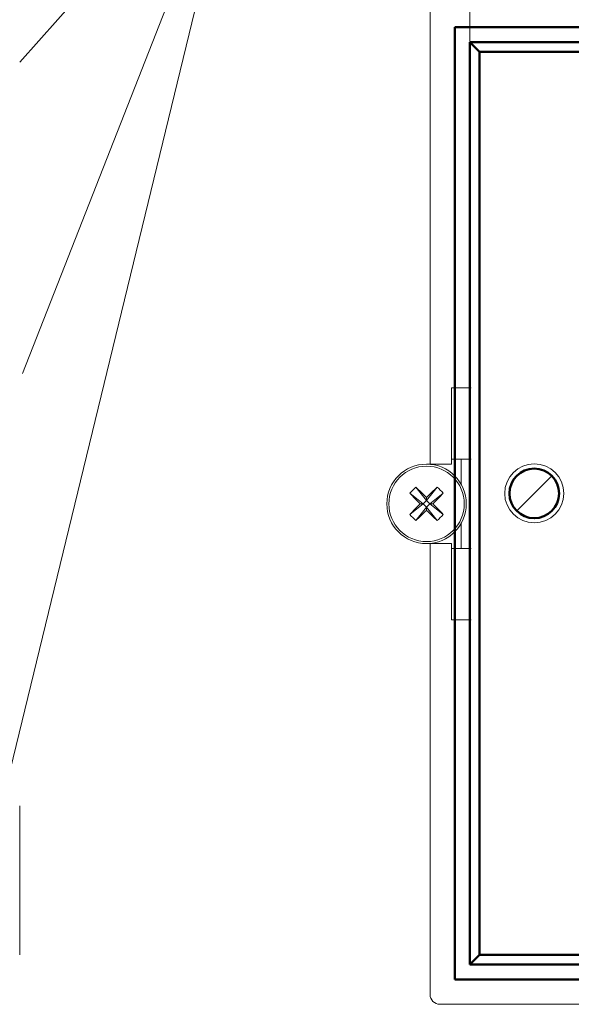
# Model space of a CAD drawing. Extents: x 111 to 705, y 692 to 1112.
# Drawn here: x 495 to 550, y 946 to 1045 of the extents above; entities that cross this region are included whole.
import ezdxf
from ezdxf.lldxf.tags import DXFTag

# ---------------------------------------------------------------- set-up
doc = ezdxf.new("R2010")
doc.units = 0
doc.header["$MEASUREMENT"] = 0
doc.layers.add('dim', color=251, linetype='Continuous')
doc.layers.add('work', color=7, linetype='Continuous')
doc.layers.add('main', color=5, linetype='Continuous', lineweight=50)
doc.styles.get("Standard").update_dxf_attribs({"font": 'win_eskd.shx', "width": 0.8, "oblique": 15})
tags = doc.linetypes.add('New Line1', pattern=[0.8, 0.5, -0.3]).pattern_tags.tags
tags[6:7] = [DXFTag(74, 4), DXFTag(75, 0), DXFTag(340, '0'), DXFTag(46, 1.0), DXFTag(50, 0.0), DXFTag(44, 0.0), DXFTag(45, 0.0)]
tags[4:5] = [DXFTag(74, 4), DXFTag(75, 0), DXFTag(340, '0'), DXFTag(46, 1.0), DXFTag(50, 0.0), DXFTag(44, 0.0), DXFTag(45, 0.0)]
tags = doc.linetypes.add('New Line6', pattern=[0.5, 0.2, -0.3]).pattern_tags.tags
tags[6:7] = [DXFTag(74, 4), DXFTag(75, 0), DXFTag(340, '0'), DXFTag(46, 1.0), DXFTag(50, 0.0), DXFTag(44, 0.0), DXFTag(45, 0.0)]
tags[4:5] = [DXFTag(74, 4), DXFTag(75, 0), DXFTag(340, '0'), DXFTag(46, 1.0), DXFTag(50, 0.0), DXFTag(44, 0.0), DXFTag(45, 0.0)]
doc.dimstyles.get("Standard").update_dxf_attribs({"dimtxt": 0.18, "dimasz": 0.18, "dimexe": 0.18, "dimexo": 0.0625, "dimgap": 0.09, "dimtad": 0, "dimtih": 1, "dimtoh": 1, "dimdec": 4, "dimzin": 0, "dimdsep": 46, "dimtxsty": 'Standard', "dimcen": 0.09, "dimadec": 0, "dimazin": 0, "dimtfac": 1, "dimtdec": 4, "dimtofl": 0, "dimtmove": 0, "dimatfit": 3, "dimfxl": 1, "dimtolj": 1, "dimtzin": 0, "dimarcsym": 0})

# ---------------------------------------------------------------- blocks, each defined once
blk = doc.blocks.new('*D382')
at = {"layer": 'Defpoints', "color": 0, "linetype": 'Continuous', "lineweight": 0, "transparency": 16777216}
for p in [(487.455, 1057.831), (479.779, 1035.632), (487.455, 1034.632)]:
    blk.add_point(p, dxfattribs=at)
at = {"layer": 'work', "color": 0, "linetype": 'Continuous', "lineweight": 0, "transparency": 16777216}
for p, q in [((479.779, 1035.695), (479.779, 1059.831)), ((487.455, 1034.695), (487.455, 1059.831)), ((475.779, 1057.831), (471.779, 1057.831)), ((479.779, 1057.831), (487.455, 1057.831)), ((491.455, 1057.831), (503.726, 1057.831))]:
    blk.add_line(p, q, dxfattribs=at)
for points in [[(475.779, 1058.498), (475.779, 1057.165), (479.779, 1057.831)], [(491.455, 1058.498), (491.455, 1057.165), (487.455, 1057.831)]]:
    blk.add_solid(points, dxfattribs=at)
at = {"layer": 'work', "color": 0, "linetype": 'Continuous', "lineweight": 0, "transparency": 16777216, "insert": (499.59, 1060.581), "char_height": 3.5, "attachment_point": 5}
blk.add_mtext('\\A1;7.7', dxfattribs=at)
blk = doc.blocks.new('*D392')
at = {"layer": 'Defpoints', "color": 0, "linetype": 'Continuous', "lineweight": 0, "transparency": 16777216}
for p in [(540.129, 1058.635), (540.129, 1043.062), (633.129, 1043.062)]:
    blk.add_point(p, dxfattribs=at)
at = {"layer": 'work', "color": 0, "linetype": 'Continuous', "lineweight": 0, "transparency": 16777216}
for p, q in [((540.129, 1043.125), (540.129, 1060.635)), ((633.129, 1043.125), (633.129, 1060.635)), ((629.129, 1058.635), (544.129, 1058.635))]:
    blk.add_line(p, q, dxfattribs=at)
for points in [[(544.129, 1059.302), (544.129, 1057.969), (540.129, 1058.635)], [(629.129, 1059.302), (629.129, 1057.969), (633.129, 1058.635)]]:
    blk.add_solid(points, dxfattribs=at)
at = {"layer": 'work', "color": 0, "linetype": 'Continuous', "lineweight": 0, "transparency": 16777216, "insert": (586.629, 1061.385), "char_height": 3.5, "attachment_point": 5}
blk.add_mtext('\\A1;93', dxfattribs=at)

msp = doc.modelspace()

# ---------------------------------------------------------------- linework, layer by layer
at = {"layer": 'dim', "color": 4, "lineweight": 18}
for q in [(492.939, 966.062), (494.779, 1041.033), (495.069, 1009.661)]:
    msp.add_line((517.306, 1066.385), q, dxfattribs=at)
at = {"layer": 'main', "linetype": 'New Line6', "lineweight": 15, "ltscale": 5}
for p, q in [((536.129, 1000.508), (536.129, 1046.062)), ((538.279, 1008.208), (540.279, 1008.208)), ((538.279, 1008.208), (538.279, 1001.008)), ((535.796, 1000.508), (538.279, 1000.508)), ((538.279, 1001.008), (538.279, 1000.508)), ((539.279, 1001.008), (538.279, 1001.008)), ((539.279, 1001.008), (539.279, 998.444)), ((539.279, 1001.008), (540.279, 1001.008)), ((534.093, 997.577), (535.45, 996.508)), ((534.708, 998.192), (535.778, 996.836)), ((536.848, 998.193), (535.778, 996.836)), ((534.094, 995.438), (535.45, 996.508)), ((535.125, 996.507), (535.45, 996.508)), ((535.778, 996.836), (535.45, 996.508)), ((535.779, 996.179), (535.45, 996.508)), ((535.778, 996.836), (535.778, 997.161)), ((535.778, 996.836), (536.107, 996.508)), ((535.779, 996.179), (536.107, 996.508)), ((534.709, 994.822), (535.779, 996.179)), ((536.849, 994.823), (535.779, 996.179)), ((535.779, 996.179), (535.779, 995.854)), ((539.279, 994.571), (539.279, 992.008)), ((538.279, 992.508), (535.779, 992.508)), ((536.129, 947.062), (536.129, 992.508)), ((538.279, 992.508), (538.279, 992.008)), ((539.279, 992.008), (538.279, 992.008)), ((538.279, 992.008), (538.279, 984.808)), ((539.279, 992.008), (540.279, 992.008)), ((538.279, 984.808), (540.279, 984.808)), ((636.129, 946.062), (537.129, 946.062))]:
    msp.add_line(p, q, dxfattribs=at)
at = {"layer": 'main'}
for p, q in [((538.629, 1044.562), (538.629, 948.562)), ((634.629, 1044.562), (538.629, 1044.562)), ((633.129, 1043.062), (540.129, 1043.062)), ((540.129, 1043.062), (541.129, 1042.062)), ((540.129, 1043.062), (540.129, 950.062)), ((551.129, 1042.062), (541.129, 1042.062)), ((541.129, 1042.062), (541.129, 951.062)), ((540.129, 950.062), (541.129, 951.062)), ((541.129, 951.062), (551.129, 951.062)), ((540.129, 950.062), (633.129, 950.062)), ((538.629, 948.562), (634.629, 948.562))]:
    msp.add_line(p, q, dxfattribs=at)
at = {"layer": 'main', "linetype": 'Continuous', "lineweight": 0}
for p, q in [((546.629, 997.562), (548.396, 999.33)), ((544.861, 995.795), (546.629, 997.562))]:
    msp.add_line(p, q, dxfattribs=at)
at = {"layer": 'main', "linetype": 'Continuous', "lineweight": 15}
for p in [(537.463, 997.578), (536.432, 996.508), (537.464, 995.439)]:
    msp.add_line(p, (536.107, 996.508), dxfattribs=at)
at = {"layer": 'main', "color": 4, "linetype": 'New Line1', "lineweight": 0, "ltscale": 5}
msp.add_line((494.779, 951.062), (494.779, 966.062), dxfattribs=at)
at = {"layer": 'main', "linetype": 'New Line6', "lineweight": 15, "ltscale": 5}
for radius in [4, 3.801]:
    msp.add_circle((535.779, 996.508), radius, dxfattribs=at)
at = {"layer": 'main', "linetype": 'Continuous', "lineweight": 0}
msp.add_circle((546.629, 997.562), 2.975, dxfattribs=at)
at = {"layer": 'main'}
msp.add_circle((546.629, 997.562), 2.5, dxfattribs=at)
at = {"layer": 'main', "linetype": 'New Line6', "lineweight": 15, "ltscale": 5}
for centre, radius, start, end in [((541.232, 991.058), 9.667, 132.43741, 137.59799), ((581.363, 1042.175), 64.988, 223.33408, 224.64439), ((490.139, 950.895), 64.988, 45.39101, 46.70132), ((581.446, 950.923), 64.988, 133.33408, 134.64439), ((581.392, 950.868), 64.988, 135.39101, 136.70132), ((490.111, 1042.092), 64.988, 313.33408, 314.64439), ((581.418, 1042.121), 64.988, 225.39101, 226.70132), ((541.228, 1001.961), 9.667, 222.43741, 227.59799), ((537.129, 947.062), 1, 180, 270)]:
    msp.add_arc(centre, radius, start, end, dxfattribs=at)
at = {"layer": 'main', "linetype": 'Continuous', "lineweight": 15}
for centre, radius, start, end in [((490.165, 1042.147), 64.988, 315.39101, 316.70132), ((530.329, 991.055), 9.667, 42.43741, 47.59799), ((490.194, 950.84), 64.988, 43.33408, 44.64439), ((530.326, 1001.957), 9.667, 312.43741, 317.59799)]:
    msp.add_arc(centre, radius, start, end, dxfattribs=at)

# ---------------------------------------------------------------- dimensions: what is measured, and where the dimension line sits
at = {"layer": 'work', "linetype": 'Continuous', "lineweight": 0}
for base, p1, p2, override, picture, middle in [((540.129, 1058.635), (633.129, 1043.062), (540.129, 1043.062), {"dimtxt": 3.5, "dimasz": 4, "dimexe": 2, "dimgap": 1, "dimtad": 1, "dimtih": 0, "dimtoh": 0, "dimdec": 1, "dimzin": 8, "dimdsep": 44, "dimtdec": 1, "dimtofl": 1, "dimlwd": 0, "dimlwe": 0}, '*D392', (586.629, 1061.385)), ((487.455, 1057.831), (479.779, 1035.632), (487.455, 1034.632), {"dimtxt": 3.5, "dimasz": 4, "dimexe": 2, "dimgap": 1, "dimtad": 1, "dimtih": 0, "dimtoh": 0, "dimdec": 1, "dimdsep": 0, "dimtdec": 1, "dimtofl": 1, "dimlwd": 0, "dimlwe": 0}, '*D382', (499.59, 1060.581))]:
    dim = msp.add_linear_dim(base=base, p1=p1, p2=p2, dimstyle='Standard', override=override, dxfattribs=at)
    dim.commit()
    dim.dimension.update_dxf_attribs({"geometry": picture, "text_midpoint": middle})

doc.saveas('drawing.dxf')
